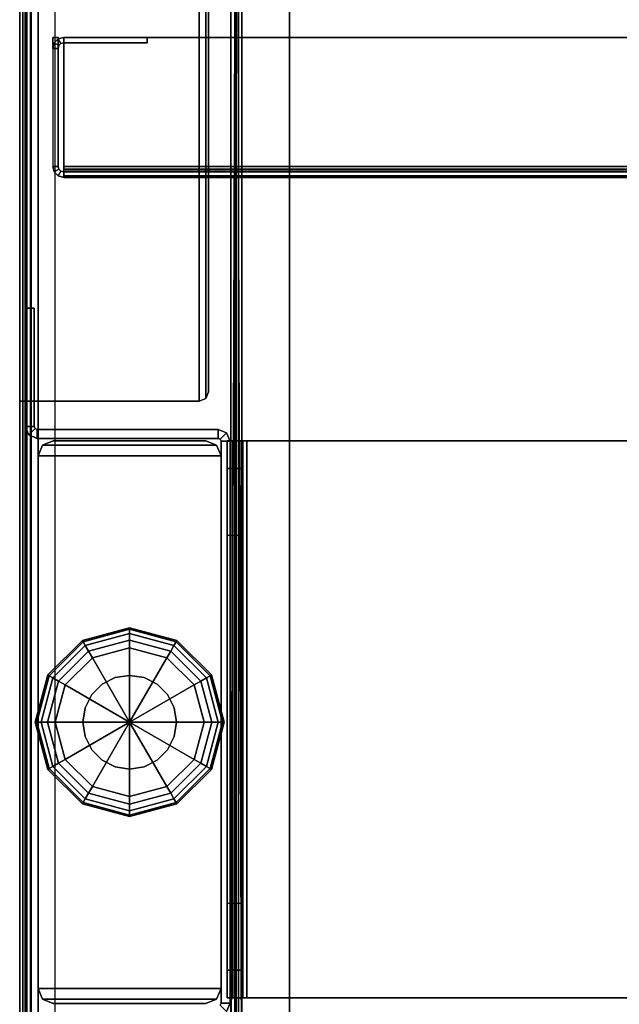
# Model space of a CAD drawing. Units: inches. Extents: x -29 to 43, y -58 to 48.
# Drawn here: x -29 to -26, y 29 to 34 of the extents above; entities that cross this region are included whole.
import ezdxf

# ---------------------------------------------------------------- set-up
doc = ezdxf.new("R2010")
doc.units = ezdxf.units.IN
doc.header["$LTSCALE"] = 12
doc.header["$MEASUREMENT"] = 0
for name, color, linetype in [('STORAGE', 4, 'Continuous'), ('STORAGE-DOOR', 4, 'Continuous'), ('WKSURF-GLIDE', 6, 'Continuous'), ('WKSURF-LEG', 6, 'Continuous'), ('WKSURF-TOP', 6, 'Continuous'), ('WKSURF-TOPEDGE', 6, 'Continuous')]:
    doc.layers.add(name, color=color, linetype=linetype)

# ---------------------------------------------------------------- blocks, each defined once
blk = doc.blocks.new('HLW110_20BF_0T')
at = {"layer": 'STORAGE'}
blk.add_3dface([(0, 19.375, 21.375), (0, 0, 21.375), (14.625, 0, 21.375), (14.625, 19.375, 21.375)], dxfattribs=at)
for points, invisible_edges in [([(0, 19.375, 20.25), (0, 19.375, 21.375), (0, 0, 21.375), (0, 0, 20.25)], 9), ([(0, 0.5, 20.25), (0, 0.5, 1.875), (0, 19.375, 1.875), (0, 19.375, 20.25)], 1)]:
    blk.add_3dface(points, dxfattribs=dict(at, invisible_edges=invisible_edges))
blk = doc.blocks.new('IFKS10_2472LS_0T')
at = {"layer": 'WKSURF-TOP'}
for points in [[(71.94, -0.06, 28.56), (0.06, -0.06, 28.56), (0.06, -22.94, 28.56), (71.94, -22.94, 28.56)], [(71.94, -0.06, 27.395), (71.94, -22.94, 27.395), (0.06, -22.94, 27.395), (0.06, -0.06, 27.395)]]:
    blk.add_3dface(points, dxfattribs=at)
at = {"layer": 'WKSURF-TOPEDGE'}
blk.add_3dface([(0.06, -22.94, 27.395), (0.06, -22.94, 28.56), (0.06, -0.06, 28.56), (0.06, -0.06, 27.395)], dxfattribs=at)
blk = doc.blocks.new('IFK2E3_S24M_1T')
at = {"layer": 'WKSURF-GLIDE'}
for points in [[(0.642, -17.648, 0.0653), (0.396, -17.714, 0.0653), (0.392, -17.707, 0.1057), (0.642, -17.64, 0.1058)], [(0.642, -17.64, 0.3038), (0.642, -17.64, 0.1058), (0.392, -17.707, 0.1057), (0.392, -17.707, 0.3038)], [(0.642, -17.671, 0.031), (0.4075, -17.7338, 0.031), (0.396, -17.714, 0.0653), (0.642, -17.648, 0.0653)], [(0.642, -17.7053, 0.008), (0.4246, -17.7635, 0.008), (0.4075, -17.7338, 0.031), (0.642, -17.671, 0.031)], [(0.888, -17.714, 0.0653), (0.642, -17.648, 0.0653), (0.642, -17.64, 0.1057), (0.892, -17.707, 0.1058)], [(0.892, -17.707, 0.3038), (0.892, -17.707, 0.1058), (0.642, -17.64, 0.1057), (0.642, -17.64, 0.3038)], [(0.8765, -17.7338, 0.031), (0.642, -17.671, 0.031), (0.642, -17.648, 0.0653), (0.888, -17.714, 0.0653)], [(0.8594, -17.7635, 0.008), (0.642, -17.7053, 0.008), (0.642, -17.671, 0.031), (0.8765, -17.7338, 0.031)], [(0.396, -17.714, 0.0653), (0.216, -17.894, 0.0653), (0.209, -17.89, 0.1057), (0.392, -17.707, 0.1058)], [(0.392, -17.707, 0.3038), (0.392, -17.707, 0.1058), (0.209, -17.89, 0.1057), (0.209, -17.89, 0.3038)], [(0.4075, -17.7338, 0.031), (0.2358, -17.9055, 0.031), (0.216, -17.894, 0.0653), (0.396, -17.714, 0.0653)], [(0.642, -17.7458), (0.4449, -17.7986), (0.4246, -17.7635, 0.008), (0.642, -17.7053, 0.008)], [(0.8391, -17.7986), (0.642, -17.7458), (0.642, -17.7053, 0.008), (0.8594, -17.7635, 0.008)], [(1.0482, -17.9055, 0.031), (0.8765, -17.7338, 0.031), (0.888, -17.714, 0.0653), (1.068, -17.894, 0.0653)], [(1.068, -17.894, 0.0653), (0.888, -17.714, 0.0653), (0.892, -17.707, 0.1057), (1.075, -17.89, 0.1058)], [(1.075, -17.89, 0.3038), (1.075, -17.89, 0.1058), (0.892, -17.707, 0.1057), (0.892, -17.707, 0.3038)], [(0.4246, -17.7635, 0.008), (0.2655, -17.9226, 0.008), (0.2358, -17.9055, 0.031), (0.4075, -17.7338, 0.031)], [(0.4449, -17.7986), (0.3006, -17.9429), (0.2655, -17.9226, 0.008), (0.4246, -17.7635, 0.008)], [(0.642, -17.7458), (0.642, -18.14), (0.4449, -17.7986)], [(0.8391, -17.7986), (0.642, -18.14), (0.642, -17.7458)], [(0.9834, -17.9429), (0.8391, -17.7986), (0.8594, -17.7635, 0.008), (1.0185, -17.9226, 0.008)], [(1.0185, -17.9226, 0.008), (0.8594, -17.7635, 0.008), (0.8765, -17.7338, 0.031), (1.0482, -17.9055, 0.031)], [(0.4449, -17.7986), (0.642, -18.14), (0.3006, -17.9429)], [(0.9834, -17.9429), (0.642, -18.14), (0.8391, -17.7986)], [(0.216, -17.894, 0.0653), (0.15, -18.14, 0.0653), (0.142, -18.14, 0.1057), (0.209, -17.89, 0.1058)], [(0.209, -17.89, 0.3038), (0.209, -17.89, 0.1058), (0.142, -18.14, 0.1057), (0.142, -18.14, 0.3038)], [(0.2358, -17.9055, 0.031), (0.173, -18.14, 0.031), (0.15, -18.14, 0.0653), (0.216, -17.894, 0.0653)], [(0.2655, -17.9226, 0.008), (0.2073, -18.14, 0.008), (0.173, -18.14, 0.031), (0.2358, -17.9055, 0.031)], [(0.3006, -17.9429), (0.2477, -18.14), (0.2073, -18.14, 0.008), (0.2655, -17.9226, 0.008)], [(0.4962, -17.9394, 0.3038), (0.4962, -17.9394, 0.641), (0.5654, -17.9041, 0.641), (0.5654, -17.9041, 0.3038)], [(0.5654, -17.9041, 0.3038), (0.5654, -17.9041, 0.641), (0.642, -17.892, 0.641), (0.642, -17.892, 0.3038)], [(0.7186, -17.9041, 0.3038), (0.7186, -17.9041, 0.641), (0.642, -17.892, 0.641), (0.642, -17.892, 0.3038)], [(0.7878, -17.9394, 0.3038), (0.7878, -17.9394, 0.641), (0.7186, -17.9041, 0.641), (0.7186, -17.9041, 0.3038)], [(1.0362, -18.14), (0.9834, -17.9429), (1.0185, -17.9226, 0.008), (1.0767, -18.14, 0.008)], [(1.0767, -18.14, 0.008), (1.0185, -17.9226, 0.008), (1.0482, -17.9055, 0.031), (1.111, -18.14, 0.031)], [(1.111, -18.14, 0.031), (1.0482, -17.9055, 0.031), (1.068, -17.894, 0.0653), (1.134, -18.14, 0.0653)], [(1.134, -18.14, 0.0653), (1.068, -17.894, 0.0653), (1.075, -17.89, 0.1057), (1.142, -18.14, 0.1058)], [(1.142, -18.14, 0.3038), (1.142, -18.14, 0.1058), (1.075, -17.89, 0.1057), (1.075, -17.89, 0.3038)], [(0.3006, -17.9429), (0.642, -18.14), (0.2477, -18.14)], [(0.4414, -17.9942, 0.3038), (0.4414, -17.9942, 0.641), (0.4962, -17.9394, 0.641), (0.4962, -17.9394, 0.3038)], [(1.0362, -18.14), (0.642, -18.14), (0.9834, -17.9429)], [(0.8426, -17.9942, 0.3038), (0.8426, -17.9942, 0.641), (0.7878, -17.9394, 0.641), (0.7878, -17.9394, 0.3038)], [(0.4061, -18.0634, 0.3038), (0.4061, -18.0634, 0.641), (0.4414, -17.9942, 0.641), (0.4414, -17.9942, 0.3038)], [(0.8779, -18.0634, 0.3038), (0.8779, -18.0634, 0.641), (0.8426, -17.9942, 0.641), (0.8426, -17.9942, 0.3038)], [(0.394, -18.14, 0.3038), (0.394, -18.14, 0.641), (0.4061, -18.0634, 0.641), (0.4061, -18.0634, 0.3038)], [(0.89, -18.14, 0.3038), (0.89, -18.14, 0.641), (0.8779, -18.0634, 0.641), (0.8779, -18.0634, 0.3038)], [(0.15, -18.14, 0.0653), (0.216, -18.386, 0.0653), (0.209, -18.39, 0.1057), (0.142, -18.14, 0.1058)], [(0.142, -18.14, 0.3038), (0.142, -18.14, 0.1058), (0.209, -18.39, 0.1057), (0.209, -18.39, 0.3038)], [(0.173, -18.14, 0.031), (0.2358, -18.3745, 0.031), (0.216, -18.386, 0.0653), (0.15, -18.14, 0.0653)], [(0.2073, -18.14, 0.008), (0.2655, -18.3574, 0.008), (0.2358, -18.3745, 0.031), (0.173, -18.14, 0.031)], [(0.2477, -18.14), (0.3006, -18.3371), (0.2655, -18.3574, 0.008), (0.2073, -18.14, 0.008)], [(0.2477, -18.14), (0.642, -18.14), (0.3006, -18.3371)], [(0.3006, -18.3371), (0.642, -18.14), (0.4449, -18.4814)], [(0.4061, -18.2166, 0.3038), (0.4061, -18.2166, 0.641), (0.394, -18.14, 0.641), (0.394, -18.14, 0.3038)], [(0.4449, -18.4814), (0.642, -18.14), (0.642, -18.5343)], [(0.8391, -18.4814), (0.642, -18.14), (0.9834, -18.3371)], [(0.9834, -18.3371), (0.642, -18.14), (1.0362, -18.14)], [(0.642, -18.5343), (0.642, -18.14), (0.8391, -18.4814)], [(0.8779, -18.2166, 0.3038), (0.8779, -18.2166, 0.641), (0.89, -18.14, 0.641), (0.89, -18.14, 0.3038)], [(0.9834, -18.3371), (1.0362, -18.14), (1.0767, -18.14, 0.008), (1.0185, -18.3574, 0.008)], [(1.0185, -18.3574, 0.008), (1.0767, -18.14, 0.008), (1.111, -18.14, 0.031), (1.0482, -18.3745, 0.031)], [(1.0482, -18.3745, 0.031), (1.111, -18.14, 0.031), (1.134, -18.14, 0.0653), (1.068, -18.386, 0.0653)], [(1.068, -18.386, 0.0653), (1.134, -18.14, 0.0653), (1.142, -18.14, 0.1057), (1.075, -18.39, 0.1058)], [(1.075, -18.39, 0.3038), (1.075, -18.39, 0.1058), (1.142, -18.14, 0.1057), (1.142, -18.14, 0.3038)], [(0.4414, -18.2858, 0.3038), (0.4414, -18.2858, 0.641), (0.4061, -18.2166, 0.641), (0.4061, -18.2166, 0.3038)], [(0.8426, -18.2858, 0.3038), (0.8426, -18.2858, 0.641), (0.8779, -18.2166, 0.641), (0.8779, -18.2166, 0.3038)], [(0.4962, -18.3406, 0.3038), (0.4962, -18.3406, 0.641), (0.4414, -18.2858, 0.641), (0.4414, -18.2858, 0.3038)], [(0.7878, -18.3406, 0.3038), (0.7878, -18.3406, 0.641), (0.8426, -18.2858, 0.641), (0.8426, -18.2858, 0.3038)], [(0.3006, -18.3371), (0.4449, -18.4814), (0.4246, -18.5165, 0.008), (0.2655, -18.3574, 0.008)], [(0.5654, -18.3759, 0.3038), (0.5654, -18.3759, 0.641), (0.4962, -18.3406, 0.641), (0.4962, -18.3406, 0.3038)], [(0.7186, -18.3759, 0.3038), (0.7186, -18.3759, 0.641), (0.7878, -18.3406, 0.641), (0.7878, -18.3406, 0.3038)], [(0.8391, -18.4814), (0.9834, -18.3371), (1.0185, -18.3574, 0.008), (0.8594, -18.5165, 0.008)], [(0.216, -18.386, 0.0653), (0.396, -18.566, 0.0653), (0.392, -18.573, 0.1057), (0.209, -18.39, 0.1058)], [(0.209, -18.39, 0.3038), (0.209, -18.39, 0.1058), (0.392, -18.573, 0.1057), (0.392, -18.573, 0.3038)], [(0.2358, -18.3745, 0.031), (0.4075, -18.5462, 0.031), (0.396, -18.566, 0.0653), (0.216, -18.386, 0.0653)], [(0.2655, -18.3574, 0.008), (0.4246, -18.5165, 0.008), (0.4075, -18.5462, 0.031), (0.2358, -18.3745, 0.031)], [(0.642, -18.388, 0.3038), (0.642, -18.388, 0.641), (0.5654, -18.3759, 0.641), (0.5654, -18.3759, 0.3038)], [(0.642, -18.388, 0.3038), (0.642, -18.388, 0.641), (0.7186, -18.3759, 0.641), (0.7186, -18.3759, 0.3038)], [(0.8594, -18.5165, 0.008), (1.0185, -18.3574, 0.008), (1.0482, -18.3745, 0.031), (0.8765, -18.5462, 0.031)], [(0.8765, -18.5462, 0.031), (1.0482, -18.3745, 0.031), (1.068, -18.386, 0.0653), (0.888, -18.566, 0.0653)], [(0.888, -18.566, 0.0653), (1.068, -18.386, 0.0653), (1.075, -18.39, 0.1057), (0.892, -18.573, 0.1058)], [(0.892, -18.573, 0.3038), (0.892, -18.573, 0.1058), (1.075, -18.39, 0.1057), (1.075, -18.39, 0.3038)], [(0.4449, -18.4814), (0.642, -18.5343), (0.642, -18.5747, 0.008), (0.4246, -18.5165, 0.008)], [(0.642, -18.5343), (0.8391, -18.4814), (0.8594, -18.5165, 0.008), (0.642, -18.5747, 0.008)], [(0.4075, -18.5462, 0.031), (0.642, -18.609, 0.031), (0.642, -18.632, 0.0653), (0.396, -18.566, 0.0653)], [(0.4246, -18.5165, 0.008), (0.642, -18.5747, 0.008), (0.642, -18.609, 0.031), (0.4075, -18.5462, 0.031)], [(0.642, -18.5747, 0.008), (0.8594, -18.5165, 0.008), (0.8765, -18.5462, 0.031), (0.642, -18.609, 0.031)], [(0.642, -18.609, 0.031), (0.8765, -18.5462, 0.031), (0.888, -18.566, 0.0653), (0.642, -18.632, 0.0653)], [(0.396, -18.566, 0.0653), (0.642, -18.632, 0.0653), (0.642, -18.64, 0.1057), (0.392, -18.573, 0.1058)], [(0.392, -18.573, 0.3038), (0.392, -18.573, 0.1058), (0.642, -18.64, 0.1057), (0.642, -18.64, 0.3038)], [(0.642, -18.632, 0.0653), (0.888, -18.566, 0.0653), (0.892, -18.573, 0.1057), (0.642, -18.64, 0.1058)], [(0.642, -18.64, 0.3038), (0.642, -18.64, 0.1058), (0.892, -18.573, 0.1057), (0.892, -18.573, 0.3038)]]:
    blk.add_3dface(points, dxfattribs=at)
for points, invisible_edges in [([(0.642, -17.64, 0.3038), (0.642, -18.14, 0.3038), (0.392, -17.707, 0.3038), (0.642, -17.64, 0.3038)], 3), ([(0.892, -17.707, 0.3038), (0.642, -18.14, 0.3038), (0.642, -17.64, 0.3038), (0.892, -17.707, 0.3038)], 3), ([(0.392, -17.707, 0.3038), (0.642, -18.14, 0.3038), (0.209, -17.89, 0.3038), (0.392, -17.707, 0.3038)], 3), ([(1.075, -17.89, 0.3038), (0.642, -18.14, 0.3038), (0.892, -17.707, 0.3038), (1.075, -17.89, 0.3038)], 3), ([(0.209, -17.89, 0.3038), (0.642, -18.14, 0.3038), (0.142, -18.14, 0.3038), (0.209, -17.89, 0.3038)], 3), ([(0.5654, -17.9041, 0.641), (0.4962, -17.9394, 0.641), (0.642, -18.14, 0.641), (0.5654, -17.9041, 0.641)], 6), ([(0.642, -17.892, 0.641), (0.5654, -17.9041, 0.641), (0.642, -18.14, 0.641), (0.642, -17.892, 0.641)], 6), ([(1.142, -18.14, 0.3038), (0.642, -18.14, 0.3038), (1.075, -17.89, 0.3038), (1.142, -18.14, 0.3038)], 3), ([(0.7186, -17.9041, 0.641), (0.642, -17.892, 0.641), (0.642, -18.14, 0.641), (0.7186, -17.9041, 0.641)], 6), ([(0.7878, -17.9394, 0.641), (0.7186, -17.9041, 0.641), (0.642, -18.14, 0.641), (0.7878, -17.9394, 0.641)], 6), ([(0.4962, -17.9394, 0.641), (0.4414, -17.9942, 0.641), (0.642, -18.14, 0.641), (0.4962, -17.9394, 0.641)], 6), ([(0.8426, -17.9942, 0.641), (0.7878, -17.9394, 0.641), (0.642, -18.14, 0.641), (0.8426, -17.9942, 0.641)], 6), ([(0.4414, -17.9942, 0.641), (0.4061, -18.0634, 0.641), (0.642, -18.14, 0.641), (0.4414, -17.9942, 0.641)], 6), ([(0.8779, -18.0634, 0.641), (0.8426, -17.9942, 0.641), (0.642, -18.14, 0.641), (0.8779, -18.0634, 0.641)], 6), ([(0.4061, -18.0634, 0.641), (0.394, -18.14, 0.641), (0.642, -18.14, 0.641), (0.4061, -18.0634, 0.641)], 6), ([(0.89, -18.14, 0.641), (0.8779, -18.0634, 0.641), (0.642, -18.14, 0.641), (0.89, -18.14, 0.641)], 6), ([(0.142, -18.14, 0.3038), (0.642, -18.14, 0.3038), (0.209, -18.39, 0.3038), (0.142, -18.14, 0.3038)], 3), ([(0.209, -18.39, 0.3038), (0.642, -18.14, 0.3038), (0.392, -18.573, 0.3038), (0.209, -18.39, 0.3038)], 3), ([(0.392, -18.573, 0.3038), (0.642, -18.14, 0.3038), (0.642, -18.64, 0.3038), (0.392, -18.573, 0.3038)], 3), ([(0.394, -18.14, 0.641), (0.4061, -18.2166, 0.641), (0.642, -18.14, 0.641), (0.394, -18.14, 0.641)], 6), ([(0.4061, -18.2166, 0.641), (0.4414, -18.2858, 0.641), (0.642, -18.14, 0.641), (0.4061, -18.2166, 0.641)], 6), ([(0.4414, -18.2858, 0.641), (0.4962, -18.3406, 0.641), (0.642, -18.14, 0.641), (0.4414, -18.2858, 0.641)], 6), ([(0.4962, -18.3406, 0.641), (0.5654, -18.3759, 0.641), (0.642, -18.14, 0.641), (0.4962, -18.3406, 0.641)], 6), ([(0.5654, -18.3759, 0.641), (0.642, -18.388, 0.641), (0.642, -18.14, 0.641), (0.5654, -18.3759, 0.641)], 6), ([(0.642, -18.64, 0.3038), (0.642, -18.14, 0.3038), (0.892, -18.573, 0.3038), (0.642, -18.64, 0.3038)], 3), ([(0.892, -18.573, 0.3038), (0.642, -18.14, 0.3038), (1.075, -18.39, 0.3038), (0.892, -18.573, 0.3038)], 3), ([(1.075, -18.39, 0.3038), (0.642, -18.14, 0.3038), (1.142, -18.14, 0.3038), (1.075, -18.39, 0.3038)], 3), ([(0.642, -18.388, 0.641), (0.7186, -18.3759, 0.641), (0.642, -18.14, 0.641), (0.642, -18.388, 0.641)], 6), ([(0.7186, -18.3759, 0.641), (0.7878, -18.3406, 0.641), (0.642, -18.14, 0.641), (0.7186, -18.3759, 0.641)], 6), ([(0.7878, -18.3406, 0.641), (0.8426, -18.2858, 0.641), (0.642, -18.14, 0.641), (0.7878, -18.3406, 0.641)], 6), ([(0.8426, -18.2858, 0.641), (0.8779, -18.2166, 0.641), (0.642, -18.14, 0.641), (0.8426, -18.2858, 0.641)], 6), ([(0.8779, -18.2166, 0.641), (0.89, -18.14, 0.641), (0.642, -18.14, 0.641), (0.8779, -18.2166, 0.641)], 6)]:
    blk.add_3dface(points, dxfattribs=dict(at, invisible_edges=invisible_edges))
at = {"layer": 'WKSURF-LEG'}
for points in [[(0.06, -0.118, 27.309), (0.06, -0.118, 0.352), (0.06, -22.752, 0.352), (0.06, -22.752, 27.309)], [(0.089, -0.118, 27.309), (0.06, -0.118, 27.309), (0.06, -22.752, 27.309), (0.089, -22.752, 27.309)], [(0.06, -22.752, 0.352), (0.089, -22.752, 0.352), (0.089, -0.118, 0.352), (0.06, -0.118, 0.352)], [(0.089, -22.752, 27.309), (0.089, -22.752, 0.352), (0.089, -0.118, 0.352), (0.089, -0.118, 27.309)], [(0.1576, -20.3934, 0.441), (0.1576, -2.4766, 0.441), (0.246, -2.44, 0.441), (0.246, -20.43, 0.441)], [(1.178, -2.44, 0.441), (0.246, -2.44, 0.441), (0.246, -20.43, 0.441), (1.178, -20.43, 0.441)], [(1.1985, -20.43, 0.4495), (1.1985, -2.44, 0.4495), (1.178, -2.44, 0.441), (1.178, -20.43, 0.441)], [(1.219, -2.44, 0.429), (1.219, -20.43, 0.429), (1.236, -20.43, 0.47), (1.178, -2.44, 0.412)], [(1.236, -2.44, 0.47), (1.178, -20.43, 0.412), (1.219, -20.43, 0.429), (1.219, -2.44, 0.429)], [(1.207, -20.43, 0.47), (1.207, -2.44, 0.47), (1.1985, -2.44, 0.4495), (1.1985, -20.43, 0.4495)], [(1.207, -21.645, 27.28), (1.236, -21.645, 27.28), (1.236, -2.44, 27.28), (1.207, -2.44, 27.28)], [(1.207, -2.44, 0.352), (1.236, -2.44, 0.352), (1.236, -21.645, 0.352), (1.207, -21.645, 0.352)], [(1.207, -2.44, 27.28), (1.207, -2.44, 0.352), (1.207, -21.645, 0.352), (1.207, -21.645, 27.28)], [(1.236, -21.645, 27.28), (1.236, -21.645, 0.352), (1.236, -2.44, 0.352), (1.236, -2.44, 27.28)], [(0.121, -20.305, 0.441), (0.121, -2.565, 0.441), (0.1576, -2.4766, 0.441), (0.1576, -20.3934, 0.441)], [(0.121, -2.565, 0.441), (0.121, -2.565, 0.412), (0.121, -20.305, 0.412), (0.121, -20.305, 0.441)], [(0.06, -6.43, 27.251), (0.06, -22.642, 27.251), (0.077, -22.642, 27.292), (0.077, -6.43, 27.292)], [(0.077, -6.43, 27.292), (0.077, -22.642, 27.292), (0.118, -22.642, 27.309), (0.118, -6.43, 27.309)], [(0.089, -22.642, 27.251), (0.089, -6.43, 27.251), (0.0975, -6.43, 27.2715), (0.0975, -22.642, 27.2715)], [(0.0975, -22.642, 27.2715), (0.0975, -6.43, 27.2715), (0.118, -6.43, 27.28), (0.118, -22.642, 27.28)], [(0.118, -16.44, 27.309), (1.01, -16.44, 27.309), (1.01, -6.43, 27.309), (0.118, -6.43, 27.309)], [(1.01, -16.44, 27.309), (1.0454, -16.4254, 27.309), (1.0454, -6.4446, 27.309), (1.01, -6.43, 27.309)], [(1.0454, -16.4254, 27.309), (1.06, -16.39, 27.309), (1.06, -6.48, 27.309), (1.0454, -6.4446, 27.309)], [(1.06, -16.39, 27.309), (1.06, -16.39, 27.28), (1.06, -6.48, 27.28), (1.06, -6.48, 27.309)], [(0.089, -15.9475, 27.025), (0.089, -15.9475, 0.61), (0.089, -16.5745, 0.61), (0.089, -16.5745, 27.025)], [(0.137, -15.9475, 27.025), (0.137, -15.9475, 0.61), (0.089, -15.9475, 0.61), (0.089, -15.9475, 27.025)], [(0.137, -15.9475, 27.025), (0.089, -15.9475, 27.025), (0.089, -16.5745, 27.025), (0.137, -16.5745, 27.025)], [(0.137, -16.5745, 0.61), (0.089, -16.5745, 0.61), (0.089, -15.9475, 0.61), (0.137, -15.9475, 0.61)], [(0.137, -16.5745, 27.025), (0.137, -16.5745, 0.61), (0.137, -15.9475, 0.61), (0.137, -15.9475, 27.025)], [(1.06, -16.39, 27.28), (1.06, -16.39, 27.309), (1.0454, -16.4254, 27.309), (1.0454, -16.4254, 27.28)], [(0.0975, -16.44, 27.2715), (0.077, -16.44, 27.292), (0.06, -16.44, 27.251), (0.089, -16.44, 27.251)], [(0.118, -16.44, 27.28), (0.118, -16.44, 27.309), (0.077, -16.44, 27.292), (0.0975, -16.44, 27.2715)], [(0.118, -16.44, 27.309), (0.118, -16.44, 27.28), (1.01, -16.44, 27.28), (1.01, -16.44, 27.309)], [(1.0454, -16.4254, 27.28), (1.0454, -16.4254, 27.309), (1.01, -16.44, 27.309), (1.01, -16.44, 27.28)], [(0.1075, -16.619, 27.025), (0.1075, -16.619, 0.61), (0.089, -16.5745, 0.61), (0.089, -16.5745, 27.025)], [(0.089, -16.5745, 27.025), (0.137, -16.5745, 27.025), (0.1414, -16.5851, 27.025), (0.1075, -16.619, 27.025)], [(0.1075, -16.619, 0.61), (0.1414, -16.5851, 0.61), (0.137, -16.5745, 0.61), (0.089, -16.5745, 0.61)], [(0.1414, -16.5851, 27.025), (0.1414, -16.5851, 0.61), (0.137, -16.5745, 0.61), (0.137, -16.5745, 27.025)], [(0.1075, -16.619, 27.025), (0.1414, -16.5851, 27.025), (0.152, -16.5895, 27.025), (0.152, -16.6375, 27.025)], [(0.152, -16.6375, 0.61), (0.152, -16.5895, 0.61), (0.1414, -16.5851, 0.61), (0.1075, -16.619, 0.61)], [(0.152, -16.6375, 27.025), (0.152, -16.6375, 0.61), (0.1075, -16.619, 0.61), (0.1075, -16.619, 27.025)], [(0.152, -16.5895, 27.025), (0.152, -16.5895, 0.61), (0.1414, -16.5851, 0.61), (0.1414, -16.5851, 27.025)], [(0.152, -16.5895, 27.025), (0.152, -16.6375, 27.025), (1.111, -16.6375, 27.025), (1.111, -16.5895, 27.025)], [(1.111, -16.5895, 27.025), (1.111, -16.5895, 0.61), (0.152, -16.5895, 0.61), (0.152, -16.5895, 27.025)], [(1.111, -16.6375, 0.61), (0.152, -16.6375, 0.61), (0.152, -16.5895, 0.61), (1.111, -16.5895, 0.61)], [(1.1555, -16.608, 27.025), (1.1216, -16.6419, 27.025), (1.111, -16.6375, 27.025), (1.111, -16.5895, 27.025)], [(1.1555, -16.608, 27.025), (1.1555, -16.608, 0.61), (1.111, -16.5895, 0.61), (1.111, -16.5895, 27.025)], [(1.1555, -16.608, 0.61), (1.1216, -16.6419, 0.61), (1.111, -16.6375, 0.61), (1.111, -16.5895, 0.61)], [(1.174, -16.6525, 27.025), (1.126, -16.6525, 27.025), (1.1216, -16.6419, 27.025), (1.1555, -16.608, 27.025)], [(1.174, -16.6525, 0.61), (1.126, -16.6525, 0.61), (1.1216, -16.6419, 0.61), (1.1555, -16.608, 0.61)], [(1.174, -16.6525, 27.025), (1.174, -16.6525, 0.61), (1.1555, -16.608, 0.61), (1.1555, -16.608, 27.025)], [(0.152, -16.6375, 27.025), (0.152, -16.6375, 0.61), (1.111, -16.6375, 0.61), (1.111, -16.6375, 27.025)], [(0.158, -16.73, 0.61), (0.158, -16.73, 0.73), (0.1814, -16.6734, 0.73), (0.1814, -16.6734, 0.61)], [(1.126, -16.73, 0.73), (0.158, -16.73, 0.73), (0.1814, -16.6734, 0.73), (1.1026, -16.6734, 0.73)], [(1.1026, -16.6734, 0.61), (0.1814, -16.6734, 0.61), (0.158, -16.73, 0.61), (1.126, -16.73, 0.61)], [(0.1814, -16.6734, 0.61), (0.1814, -16.6734, 0.73), (0.238, -16.65, 0.73), (0.238, -16.65, 0.61)], [(0.1814, -16.6734, 0.73), (1.1026, -16.6734, 0.73), (1.046, -16.65, 0.73), (0.238, -16.65, 0.73)], [(0.238, -16.65, 0.61), (1.046, -16.65, 0.61), (1.1026, -16.6734, 0.61), (0.1814, -16.6734, 0.61)], [(1.046, -16.65, 0.73), (1.046, -16.65, 0.61), (0.238, -16.65, 0.61), (0.238, -16.65, 0.73)], [(1.1026, -16.6734, 0.61), (1.1026, -16.6734, 0.73), (1.046, -16.65, 0.73), (1.046, -16.65, 0.61)], [(1.126, -16.73, 0.61), (1.126, -16.73, 0.73), (1.1026, -16.6734, 0.73), (1.1026, -16.6734, 0.61)], [(1.111, -16.6375, 27.025), (1.111, -16.6375, 0.61), (1.1216, -16.6419, 0.61), (1.1216, -16.6419, 27.025)], [(1.1216, -16.6419, 27.025), (1.1216, -16.6419, 0.61), (1.126, -16.6525, 0.61), (1.126, -16.6525, 27.025)], [(1.126, -19.6275, 27.025), (1.174, -19.6275, 27.025), (1.174, -16.6525, 27.025), (1.126, -16.6525, 27.025)], [(1.126, -16.6525, 27.025), (1.126, -16.6525, 0.61), (1.126, -19.6275, 0.61), (1.126, -19.6275, 27.025)], [(1.174, -19.6275, 0.61), (1.126, -19.6275, 0.61), (1.126, -16.6525, 0.61), (1.174, -16.6525, 0.61)], [(1.1886, -16.65, 27.3532), (1.1886, -19.6, 27.3532), (1.1579, -19.6, 27.279), (1.1579, -16.65, 27.279)], [(1.1579, -16.65, 24.884), (1.1579, -19.6, 24.884), (1.1579, -19.4536, 24.5304), (1.1579, -16.7964, 24.5304)], [(1.1579, -16.65, 27.279), (1.1579, -16.65, 24.884), (1.1579, -19.6, 24.884), (1.1579, -19.6, 27.279)], [(1.2329, -16.65, 27.279), (1.2329, -16.65, 24.884), (1.1579, -16.65, 24.884), (1.1579, -16.65, 27.279)], [(1.2417, -16.65, 27.3002), (1.1886, -16.65, 27.3532), (1.1579, -16.65, 27.279), (1.2329, -16.65, 27.279)], [(1.2329, -16.65, 24.884), (1.1579, -16.65, 24.884), (1.1579, -16.7964, 24.5304), (1.2329, -16.7964, 24.5304)], [(1.174, -19.6275, 27.025), (1.174, -19.6275, 0.61), (1.174, -16.6525, 0.61), (1.174, -16.6525, 27.025)], [(1.2629, -16.65, 27.384), (1.2629, -19.6, 27.384), (1.1886, -19.6, 27.3532), (1.1886, -16.65, 27.3532)], [(1.2629, -16.65, 27.309), (1.2629, -16.65, 27.384), (1.1886, -16.65, 27.3532), (1.2417, -16.65, 27.3002)], [(1.2329, -19.6, 24.884), (1.2329, -16.65, 24.884), (1.2329, -16.7964, 24.5304), (1.2329, -19.4536, 24.5304)], [(1.2329, -19.6, 27.279), (1.2329, -19.6, 24.884), (1.2329, -16.65, 24.884), (1.2329, -16.65, 27.279)], [(1.2417, -19.6, 27.3002), (1.2417, -16.65, 27.3002), (1.2329, -16.65, 27.279), (1.2329, -19.6, 27.279)], [(1.2629, -19.6, 27.309), (1.2629, -16.65, 27.309), (1.2417, -16.65, 27.3002), (1.2417, -19.6, 27.3002)], [(4.1579, -16.65, 27.384), (1.2629, -16.65, 27.384), (1.2629, -19.6, 27.384), (4.1579, -19.6, 27.384)], [(4.1579, -16.65, 27.384), (4.1579, -16.65, 27.309), (1.2629, -16.65, 27.309), (1.2629, -16.65, 27.384)], [(1.2629, -19.6, 27.309), (1.2629, -16.65, 27.309), (4.1579, -16.65, 27.309), (4.1579, -19.6, 27.309)], [(0.158, -16.73, 0.73), (0.158, -16.73, 0.61), (0.158, -19.55, 0.61), (0.158, -19.55, 0.73)], [(0.158, -19.55, 0.73), (1.126, -19.55, 0.73), (1.126, -16.73, 0.73), (0.158, -16.73, 0.73)], [(0.158, -16.73, 0.61), (1.126, -16.73, 0.61), (1.126, -19.55, 0.61), (0.158, -19.55, 0.61)], [(1.126, -19.55, 0.73), (1.126, -19.55, 0.61), (1.126, -16.73, 0.61), (1.126, -16.73, 0.73)], [(1.1579, -16.7964, 24.5304), (1.1579, -19.4536, 24.5304), (1.1579, -19.1, 24.384), (1.1579, -17.15, 24.384)], [(1.2329, -16.7964, 24.5304), (1.1579, -16.7964, 24.5304), (1.1579, -17.15, 24.384), (1.2329, -17.15, 24.384)], [(1.2329, -19.4536, 24.5304), (1.2329, -16.7964, 24.5304), (1.2329, -17.15, 24.384), (1.2329, -19.1, 24.384)], [(1.2329, -17.15, 24.384), (1.2329, -19.1, 24.384), (1.1579, -19.1, 24.384), (1.1579, -17.15, 24.384)], [(1.1579, -19.4536, 24.5304), (1.2329, -19.4536, 24.5304), (1.2329, -19.1, 24.384), (1.1579, -19.1, 24.384)], [(1.1579, -19.6, 24.884), (1.2329, -19.6, 24.884), (1.2329, -19.4536, 24.5304), (1.1579, -19.4536, 24.5304)], [(0.158, -19.55, 0.61), (0.158, -19.55, 0.73), (0.1814, -19.6066, 0.73), (0.1814, -19.6066, 0.61)], [(0.158, -19.55, 0.73), (0.1814, -19.6066, 0.73), (1.1026, -19.6066, 0.73), (1.126, -19.55, 0.73)], [(1.126, -19.55, 0.61), (1.1026, -19.6066, 0.61), (0.1814, -19.6066, 0.61), (0.158, -19.55, 0.61)], [(1.126, -19.55, 0.61), (1.126, -19.55, 0.73), (1.1026, -19.6066, 0.73), (1.1026, -19.6066, 0.61)], [(1.1579, -19.6, 27.279), (1.1579, -19.6, 24.884), (1.2329, -19.6, 24.884), (1.2329, -19.6, 27.279)], [(1.1886, -19.6, 27.3532), (1.2417, -19.6, 27.3002), (1.2329, -19.6, 27.279), (1.1579, -19.6, 27.279)], [(1.2629, -19.6, 27.384), (1.2629, -19.6, 27.309), (1.2417, -19.6, 27.3002), (1.1886, -19.6, 27.3532)], [(1.2629, -19.6, 27.384), (1.2629, -19.6, 27.309), (4.1579, -19.6, 27.309), (4.1579, -19.6, 27.384)], [(0.1814, -19.6066, 0.61), (0.1814, -19.6066, 0.73), (0.238, -19.63, 0.73), (0.238, -19.63, 0.61)], [(0.1814, -19.6066, 0.73), (0.238, -19.63, 0.73), (1.046, -19.63, 0.73), (1.1026, -19.6066, 0.73)], [(1.1026, -19.6066, 0.61), (1.046, -19.63, 0.61), (0.238, -19.63, 0.61), (0.1814, -19.6066, 0.61)], [(0.238, -19.63, 0.73), (0.238, -19.63, 0.61), (1.046, -19.63, 0.61), (1.046, -19.63, 0.73)], [(1.1026, -19.6066, 0.61), (1.1026, -19.6066, 0.73), (1.046, -19.63, 0.73), (1.046, -19.63, 0.61)], [(1.174, -19.6275, 27.025), (1.126, -19.6275, 27.025), (1.1216, -19.6381, 27.025), (1.1555, -19.672, 27.025)], [(1.1216, -19.6381, 27.025), (1.1216, -19.6381, 0.61), (1.126, -19.6275, 0.61), (1.126, -19.6275, 27.025)], [(1.174, -19.6275, 0.61), (1.126, -19.6275, 0.61), (1.1216, -19.6381, 0.61), (1.1555, -19.672, 0.61)], [(1.174, -19.6275, 27.025), (1.174, -19.6275, 0.61), (1.1555, -19.672, 0.61), (1.1555, -19.672, 27.025)]]:
    blk.add_3dface(points, dxfattribs=at)
for points, invisible_edges in [([(0.1576, -20.3934, 0.412), (0.1576, -2.4766, 0.412), (0.246, -2.44, 0.412), (0.246, -20.43, 0.412)], 5), ([(0.246, -2.44, 0.412), (1.178, -2.44, 0.412), (1.178, -20.43, 0.412), (0.246, -20.43, 0.412)], 8), ([(0.121, -20.305, 0.412), (0.121, -2.565, 0.412), (0.1576, -2.4766, 0.412), (0.1576, -20.3934, 0.412)], 4)]:
    blk.add_3dface(points, dxfattribs=dict(at, invisible_edges=invisible_edges))
blk = doc.blocks.new('IFK448_15SM72PL_0T')
at = {"layer": 'STORAGE-DOOR'}
for points in [[(0.264, -14.514, 52.522), (0.235, -14.514, 52.522), (0.235, -14.572, 52.522), (0.264, -14.572, 52.522)], [(0.264, -14.514, 52.522), (0.235, -14.514, 52.522), (0.235, -14.514, 52.322), (0.264, -14.514, 52.322)], [(0.264, -14.514, 52.322), (0.235, -14.514, 52.322), (0.235, -15.197, 52.322), (0.264, -15.197, 52.322)], [(0.235, -14.514, 66.872), (0.264, -14.514, 66.872), (0.264, -14.572, 66.872), (0.235, -14.572, 66.872)], [(0.235, -14.514, 66.872), (0.264, -14.514, 66.872), (0.264, -14.514, 67.072), (0.235, -14.514, 67.072)], [(0.264, -14.514, 67.072), (0.235, -14.514, 67.072), (0.235, -15.197, 67.072), (0.264, -15.197, 67.072)], [(0.2679, -14.5575, 52.522), (0.2428, -14.543, 52.522), (0.235, -14.572, 52.522), (0.264, -14.572, 52.522)], [(0.2428, -14.543, 52.522), (0.2428, -14.543, 66.872), (0.235, -14.572, 66.872), (0.235, -14.572, 52.522)], [(0.2428, -14.543, 66.872), (0.2679, -14.5575, 66.872), (0.264, -14.572, 66.872), (0.235, -14.572, 66.872)], [(0.2785, -14.5469, 52.522), (0.264, -14.5218, 52.522), (0.2428, -14.543, 52.522), (0.2679, -14.5575, 52.522)], [(0.264, -14.5218, 52.522), (0.264, -14.5218, 66.872), (0.2428, -14.543, 66.872), (0.2428, -14.543, 52.522)], [(0.264, -14.5218, 66.872), (0.2785, -14.5469, 66.872), (0.2679, -14.5575, 66.872), (0.2428, -14.543, 66.872)], [(0.293, -14.543, 52.522), (0.293, -14.514, 52.522), (0.264, -14.5218, 52.522), (0.2785, -14.5469, 52.522)], [(0.293, -14.514, 52.522), (0.293, -14.514, 66.872), (0.264, -14.5218, 66.872), (0.264, -14.5218, 52.522)], [(0.293, -14.514, 66.872), (0.293, -14.543, 66.872), (0.2785, -14.5469, 66.872), (0.264, -14.5218, 66.872)], [(0.2785, -14.5469, 66.872), (0.2785, -14.5469, 52.522), (0.2679, -14.5575, 52.522), (0.2679, -14.5575, 66.872)], [(0.293, -14.543, 66.872), (0.293, -14.543, 52.522), (0.2785, -14.5469, 52.522), (0.2785, -14.5469, 66.872)], [(0.735, -14.514, 66.872), (0.293, -14.514, 66.872), (0.293, -14.543, 66.872), (0.735, -14.543, 66.872)], [(0.735, -14.543, 52.522), (0.293, -14.543, 52.522), (0.293, -14.514, 52.522), (0.735, -14.514, 52.522)], [(0.293, -14.514, 52.522), (0.293, -14.514, 66.872), (0.735, -14.514, 66.872), (0.735, -14.514, 52.522)], [(3.293, -14.514, 67.043), (3.293, -14.514, 67.072), (0.293, -14.514, 67.072), (0.293, -14.514, 67.043)], [(0.293, -14.514, 67.043), (0.293, -14.514, 67.072), (0.293, -15.197, 67.072), (0.293, -15.197, 67.043)], [(0.293, -14.514, 52.351), (0.293, -14.514, 52.322), (0.293, -15.197, 52.322), (0.293, -15.197, 52.351)], [(0.293, -14.514, 52.351), (0.293, -14.514, 52.322), (3.293, -14.514, 52.322), (3.293, -14.514, 52.351)], [(0.735, -14.543, 66.872), (0.293, -14.543, 66.872), (0.293, -14.543, 52.522), (0.735, -14.543, 52.522)], [(0.735, -14.543, 52.522), (0.735, -14.514, 52.522), (0.735, -14.514, 66.872), (0.735, -14.543, 66.872)], [(0.2679, -14.5575, 66.872), (0.2679, -14.5575, 52.522), (0.264, -14.572, 52.522), (0.264, -14.572, 66.872)], [(0.2679, -15.2115, 52.322), (0.2428, -15.226, 52.322), (0.235, -15.197, 52.322), (0.264, -15.197, 52.322)], [(0.264, -15.197, 67.072), (0.235, -15.197, 67.072), (0.2428, -15.226, 67.072), (0.2679, -15.2115, 67.072)], [(0.235, -15.197, 67.072), (0.235, -15.197, 52.322), (0.2428, -15.226, 52.322), (0.2428, -15.226, 67.072)], [(0.2785, -15.2221, 52.322), (0.264, -15.2472, 52.322), (0.2428, -15.226, 52.322), (0.2679, -15.2115, 52.322)], [(0.2679, -15.2115, 67.072), (0.2428, -15.226, 67.072), (0.264, -15.2472, 67.072), (0.2785, -15.2221, 67.072)], [(0.2679, -15.2115, 52.322), (0.2679, -15.2115, 67.072), (0.264, -15.197, 67.072), (0.264, -15.197, 52.322)], [(0.293, -15.226, 52.322), (0.293, -15.255, 52.322), (0.264, -15.2472, 52.322), (0.2785, -15.2221, 52.322)], [(0.2785, -15.2221, 67.072), (0.264, -15.2472, 67.072), (0.293, -15.255, 67.072), (0.293, -15.226, 67.072)], [(0.2785, -15.2221, 52.322), (0.2785, -15.2221, 67.072), (0.2679, -15.2115, 67.072), (0.2679, -15.2115, 52.322)], [(0.293, -15.226, 52.322), (0.293, -15.226, 67.072), (0.2785, -15.2221, 67.072), (0.2785, -15.2221, 52.322)], [(0.293, -15.197, 67.043), (0.293, -15.197, 67.072), (0.293, -15.226, 67.0642), (0.293, -15.2115, 67.0391)], [(0.293, -15.197, 67.072), (17.9605, -15.197, 67.072), (17.9605, -15.226, 67.0642), (0.293, -15.226, 67.0642)], [(17.9605, -15.197, 67.043), (0.293, -15.197, 67.043), (0.293, -15.2115, 67.0391), (17.9605, -15.2115, 67.0391)], [(17.9605, -15.197, 52.322), (0.293, -15.197, 52.322), (0.293, -15.226, 52.3298), (17.9605, -15.226, 52.3298)], [(0.293, -15.197, 52.322), (0.293, -15.197, 52.351), (0.293, -15.2115, 52.3549), (0.293, -15.226, 52.3298)], [(0.293, -15.197, 52.351), (17.9605, -15.197, 52.351), (17.9605, -15.2115, 52.3549), (0.293, -15.2115, 52.3549)], [(0.293, -15.2115, 67.0391), (0.293, -15.226, 67.0642), (0.293, -15.2472, 67.043), (0.293, -15.2221, 67.0285)], [(17.9605, -15.2115, 67.0391), (0.293, -15.2115, 67.0391), (0.293, -15.2221, 67.0285), (17.9605, -15.2221, 67.0285)], [(0.293, -15.226, 52.3298), (0.293, -15.2115, 52.3549), (0.293, -15.2221, 52.3655), (0.293, -15.2472, 52.351)], [(0.293, -15.2115, 52.3549), (17.9605, -15.2115, 52.3549), (17.9605, -15.2221, 52.3655), (0.293, -15.2221, 52.3655)], [(0.293, -15.2221, 67.0285), (0.293, -15.2472, 67.043), (0.293, -15.255, 67.014), (0.293, -15.226, 67.014)], [(17.9605, -15.2221, 67.0285), (0.293, -15.2221, 67.0285), (0.293, -15.226, 67.014), (17.9605, -15.226, 67.014)], [(0.293, -15.2472, 52.351), (0.293, -15.2221, 52.3655), (0.293, -15.226, 52.38), (0.293, -15.255, 52.38)], [(0.293, -15.2221, 52.3655), (17.9605, -15.2221, 52.3655), (17.9605, -15.226, 52.38), (0.293, -15.226, 52.38)], [(0.2428, -15.226, 67.072), (0.2428, -15.226, 52.322), (0.264, -15.2472, 52.322), (0.264, -15.2472, 67.072)], [(0.264, -15.2472, 67.072), (0.264, -15.2472, 52.322), (0.293, -15.255, 52.322), (0.293, -15.255, 67.072)], [(17.9605, -15.226, 67.014), (0.293, -15.226, 67.014), (0.293, -15.255, 67.014), (17.9605, -15.255, 67.014)], [(17.9605, -15.226, 52.38), (0.293, -15.226, 52.38), (0.293, -15.226, 67.014), (17.9605, -15.226, 67.014)], [(0.293, -15.226, 67.0642), (17.9605, -15.226, 67.0642), (17.9605, -15.2472, 67.043), (0.293, -15.2472, 67.043)], [(17.9605, -15.226, 52.3298), (0.293, -15.226, 52.3298), (0.293, -15.2472, 52.351), (17.9605, -15.2472, 52.351)], [(0.293, -15.226, 67.072), (0.293, -15.255, 67.072), (0.293, -15.255, 67.014), (0.293, -15.226, 67.014)], [(0.293, -15.255, 52.38), (0.293, -15.226, 52.38), (0.293, -15.226, 52.322), (0.293, -15.255, 52.322)], [(0.293, -15.2472, 67.043), (17.9605, -15.2472, 67.043), (17.9605, -15.255, 67.014), (0.293, -15.255, 67.014)], [(17.9605, -15.2472, 52.351), (0.293, -15.2472, 52.351), (0.293, -15.255, 52.38), (17.9605, -15.255, 52.38)], [(0.293, -15.255, 67.014), (0.293, -15.255, 52.38), (17.9605, -15.255, 52.38), (17.9605, -15.255, 67.014)]]:
    blk.add_3dface(points, dxfattribs=at)
for points, invisible_edges in [([(0.235, -14.514, 52.322), (0.235, -15.197, 52.322), (0.235, -14.572, 52.522), (0.235, -14.514, 52.522)], 2), ([(0.235, -14.572, 66.872), (0.235, -14.514, 66.872), (0.235, -14.514, 67.072), (0.235, -15.197, 67.072)], 8), ([(0.264, -14.514, 52.322), (0.264, -15.197, 52.322), (0.264, -14.572, 52.522), (0.264, -14.514, 52.522)], 2), ([(0.264, -14.572, 66.872), (0.264, -14.514, 66.872), (0.264, -14.514, 67.072), (0.264, -15.197, 67.072)], 8), ([(0.293, -15.197, 67.043), (3.293, -14.572, 67.043), (3.293, -14.514, 67.043), (0.293, -14.514, 67.043)], 1), ([(0.293, -15.197, 67.072), (3.293, -14.572, 67.072), (3.293, -14.514, 67.072), (0.293, -14.514, 67.072)], 1), ([(0.293, -15.197, 52.322), (0.293, -14.514, 52.322), (3.293, -14.514, 52.322), (3.293, -14.572, 52.322)], 8), ([(0.293, -15.197, 52.351), (0.293, -14.514, 52.351), (3.293, -14.514, 52.351), (3.293, -14.572, 52.351)], 8), ([(0.235, -14.572, 52.522), (0.235, -15.197, 52.322), (0.235, -15.197, 67.072), (0.235, -14.572, 66.872)], 5), ([(0.264, -14.572, 52.522), (0.264, -15.197, 52.322), (0.264, -15.197, 67.072), (0.264, -14.572, 66.872)], 5), ([(17.9605, -15.197, 67.043), (14.9605, -14.572, 67.043), (3.293, -14.572, 67.043), (0.293, -15.197, 67.043)], 5), ([(17.9605, -15.197, 67.072), (14.9605, -14.572, 67.072), (3.293, -14.572, 67.072), (0.293, -15.197, 67.072)], 5), ([(17.9605, -15.197, 52.322), (14.9605, -14.572, 52.322), (3.293, -14.572, 52.322), (0.293, -15.197, 52.322)], 5), ([(17.9605, -15.197, 52.351), (14.9605, -14.572, 52.351), (3.293, -14.572, 52.351), (0.293, -15.197, 52.351)], 5)]:
    blk.add_3dface(points, dxfattribs=dict(at, invisible_edges=invisible_edges))

msp = doc.modelspace()

# ---------------------------------------------------------------- block references
for name, p in [('IFKS10_2472LS_0T', (-29.2376, 48.4486)), ('IFK2E3_S24M_1T', (-29.2376, 48.4486)), ('IFK448_15SM72PL_0T', (-29.2376, 48.4486)), ('HLW110_20BF_0T', (-27.7487, 25.5941))]:
    msp.add_blockref(name, p)

doc.saveas('drawing.dxf')
